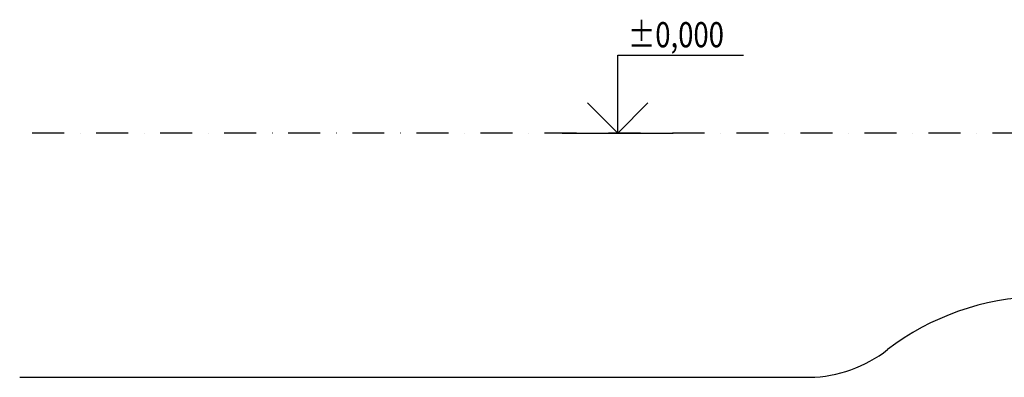
# Model space of a CAD drawing. Units: millimetres. Extents: x -715535 to 32250, y 52527 to 126337.
# Drawn here: x -187255 to -183346, y 80714 to 82135 of the extents above; entities that cross this region are included whole.
import ezdxf
from ezdxf.enums import TextEntityAlignment as Align

# ---------------------------------------------------------------- set-up
doc = ezdxf.new("R2010")
doc.units = ezdxf.units.MM
doc.header["$LTSCALE"] = 20
doc.linetypes.add('Dashdot2', pattern=[12.7, 6.35, -3.175, 0, -3.175])
for name, color, linetype in [('A-Vkóty-D', 1, 'Continuous'), ('UBM_Cut', 6, 'Continuous'), ('UBM_Levels Zero', 2, 'Continuous')]:
    doc.layers.add(name, color=color, linetype=linetype)

# ---------------------------------------------------------------- blocks, each defined once
blk = doc.blocks.new('STANDARDVKOTA_H')
for p, q in [((0, 3.1), (5, 3.1)), ((0, 0), (0, 3.1)), ((0, 0), (-1.2, 1.2)), ((0, 0), (1.2, 1.2)), ((-2.2, 0), (2.2, 0))]:
    blk.add_line(p, q)
at = {"color": 0, "linetype": 'ByBlock', "lineweight": -2, "width": 0.8}
blk.add_attdef('VKOTA', text='', height=1, dxfattribs=at).set_placement((0.4, 3.1), align=Align.BOTTOM_LEFT)
blk.add_attdef('OZN', text='', height=1, dxfattribs=at).set_placement((2.5, 2.8), align=Align.TOP_CENTER)

msp = doc.modelspace()

# ---------------------------------------------------------------- linework, layer by layer
at = {"layer": 'UBM_Cut', "linetype": 'ByBlock', "ltscale": 3}
msp.add_lwpolyline([(-187254.739, 80713.853), (-184118.905, 80713.853)], dxfattribs=at)
for centre, radius, start, end in [((-183189.318, 80014.404), 1019.763, 91.335286, 127.444262), ((-184128.883, 81231.885), 518.128, 271.103523, 308.079827)]:
    msp.add_arc(centre, radius, start, end, dxfattribs=at)
at = {"layer": 'UBM_Levels Zero', "linetype": 'Dashdot2'}
msp.add_line((-91536.107, 81683.853), (-187254.739, 81683.853), dxfattribs=at)

# ---------------------------------------------------------------- block references
at = {"layer": 'A-Vkóty-D', "linetype": 'ByBlock', "xscale": 100, "yscale": 100, "zscale": 100}
msp.add_blockref('STANDARDVKOTA_H', (-184880.768, 81683.853), dxfattribs=at).add_auto_attribs({'VKOTA': '%%p0,000'})

doc.saveas('drawing.dxf')
